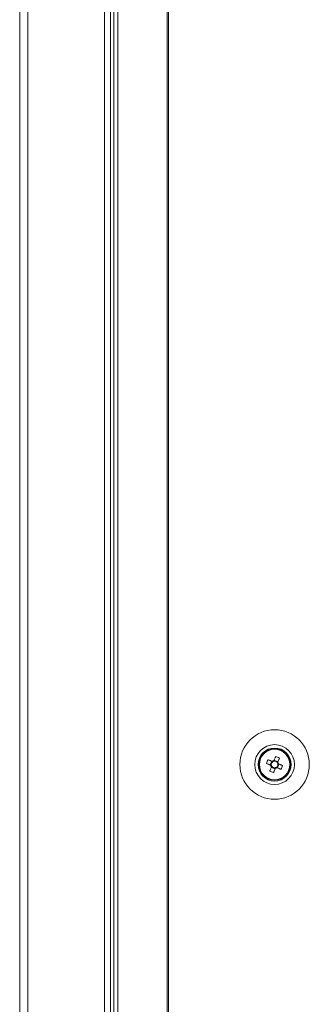
# Model space of a CAD drawing. Units: millimetres. Extents: x -3786 to 8820, y -3385 to 2555.
# Drawn here: x -686 to -613, y -233 to 17 of the extents above; entities that cross this region are included whole.
import ezdxf

# ---------------------------------------------------------------- set-up
doc = ezdxf.new("R2010")
doc.units = ezdxf.units.MM
doc.header["$LTSCALE"] = 5

msp = doc.modelspace()

# ---------------------------------------------------------------- linework, layer by layer
at = {"color": 7, "linetype": 'Continuous', "lineweight": 18}
for p, q in [((-662.45, 295.05, -200.31), (-662.45, -1724.95, -200.31)), ((-661.42, 295.05, -200.31), (-661.42, -1724.95, -200.31)), ((-648.94, 295.05, -200.31), (-648.94, -1724.95, -200.31)), ((-648.63, 295.05, -200.31), (-648.63, -1724.95, -200.31)), ((-686.31, 292.2, -200.31), (-686.31, -1722.1, -200.31)), ((-684.21, 292.2, -200.31), (-684.21, -1722.1, -200.31)), ((-663.31, 105.05, -200.31), (-663.31, -374.95, -200.31)), ((-664.81, -372.45, -200.31), (-664.81, 22.55, -200.31)), ((-623.74, -171.69, -200.31), (-622.81, -172.07, -200.31)), ((-622.43, -171.11, -200.31), (-622.81, -172.07, -200.31)), ((-620.87, -171.23, -200.31), (-621.82, -170.85, -200.31)), ((-620.99, -172.8, -200.31), (-620.61, -171.84, -200.31)), ((-620.87, -171.23, -200.31), (-620.98, -171.52, -200.31)), ((-620.49, -170.3, -200.31), (-620.87, -171.23, -200.31)), ((-622.53, -172.18, -200.31), (-622.81, -172.07, -200.31)), ((-622.55, -172.67, -200.31), (-621.6, -173.06, -200.31)), ((-621.97, -173.99, -200.31), (-621.6, -173.06, -200.31)), ((-621.48, -172.77, -200.31), (-621.6, -173.06, -200.31)), ((-620.99, -172.8, -200.31), (-621.27, -172.68, -200.31)), ((-620.06, -173.17, -200.31), (-620.99, -172.8, -200.31))]:
    msp.add_line(p, q, dxfattribs=at)
at = {"color": 7, "linetype": 'Continuous', "lineweight": 18, "elevation": -200.31, "flags": 128}
for points in [[(-623.74, -171.69), (-623.62, -171.74), (-623.49, -171.79), (-623.36, -171.85), (-623.23, -171.9), (-623.1, -171.95), (-622.97, -172), (-622.84, -172.06), (-622.71, -172.11)], [(-622.32, -171.15), (-622.45, -171.1), (-622.59, -171.05), (-622.72, -170.99), (-622.85, -170.94), (-622.98, -170.89), (-623.1, -170.84), (-623.23, -170.79), (-623.36, -170.74)], [(-621.45, -169.92), (-621.5, -170.05), (-621.55, -170.18), (-621.6, -170.3), (-621.65, -170.43), (-621.71, -170.56), (-621.76, -170.69), (-621.81, -170.83), (-621.86, -170.96)], [(-620.91, -171.34), (-620.86, -171.21), (-620.8, -171.08), (-620.75, -170.95), (-620.7, -170.82), (-620.65, -170.69), (-620.59, -170.56), (-620.54, -170.43), (-620.49, -170.3)], [(-619.68, -172.22), (-619.8, -172.16), (-619.93, -172.11), (-620.06, -172.06), (-620.19, -172.01), (-620.32, -171.96), (-620.45, -171.9), (-620.58, -171.85), (-620.71, -171.8)], [(-622.51, -172.57), (-622.56, -172.7), (-622.62, -172.83), (-622.67, -172.96), (-622.72, -173.09), (-622.77, -173.22), (-622.82, -173.35), (-622.88, -173.48), (-622.93, -173.6)], [(-621.97, -173.99), (-621.92, -173.86), (-621.87, -173.73), (-621.82, -173.6), (-621.77, -173.47), (-621.71, -173.34), (-621.66, -173.21), (-621.61, -173.08), (-621.56, -172.95)], [(-621.1, -172.76), (-620.96, -172.81), (-620.83, -172.86), (-620.7, -172.91), (-620.57, -172.97), (-620.44, -173.02), (-620.31, -173.07), (-620.19, -173.12), (-620.06, -173.17)]]:
    msp.add_lwpolyline(points, dxfattribs=at)
at = {"color": 7, "linetype": 'Continuous', "lineweight": 18}
for radius in [8.8, 5.04, 4.18, 4, 3.85]:
    msp.add_circle((-621.71, -171.95, -200.31), radius, dxfattribs=at)
for centre, radius, start, end in [((-621.71, -171.95, -200.31), 4, 68.1204, 180), ((-621.71, -171.95, -200.31), 4, 360, 68.1204), ((-610.21, -176.57, -200.31), 14.39, 156.069, 160.1721), ((-621.71, -171.95, -200.31), 0.851, 120.8793, 195.3615), ((-621.71, -171.95, -200.31), 1.01, 98.8073, 127.4335), ((-621.71, -171.95, -200.31), 0.851, 105.3615, 120.8793), ((-621.71, -171.95, -200.31), 0.851, 30.8793, 105.3615), ((-626.32, -183.44, -200.31), 14.37, 66.0721, 70.1792), ((-621.71, -171.95, -200.31), 0.851, 300.8793, 15.3615), ((-621.71, -171.95, -200.31), 0.851, 15.3615, 30.8793), ((-621.71, -171.95, -200.31), 1.01, 8.8073, 37.4335), ((-617.1, -160.46, -200.31), 14.38, 246.0726, 250.1787), ((-621.71, -171.95, -200.31), 1.01, 188.8073, 217.4335), ((-621.71, -171.95, -200.31), 0.851, 195.3615, 210.8793), ((-621.71, -171.95, -200.31), 0.851, 210.8793, 285.3615), ((-621.71, -171.95, -200.31), 1.01, 278.8073, 307.4335), ((-621.71, -171.95, -200.31), 0.851, 285.3615, 300.8793), ((-633.2, -167.34, -200.31), 14.38, 336.0676, 340.1735)]:
    msp.add_arc(centre, radius, start, end, dxfattribs=at)
for points, knots in [([(-622.15, -171.22, -200.31), (-622.15, -171.22, -200.31), (-622.21, -171.2, -200.31), (-622.26, -171.18, -200.31), (-622.32, -171.16, -200.31), (-622.32, -171.15, -200.31)], [0, 0, 0, 0, 0.069978, 0.88661, 1, 1, 1, 1]), ([(-621.86, -170.96, -200.31), (-621.87, -170.96, -200.31), (-621.89, -171.02, -200.31), (-621.91, -171.07, -200.31), (-621.93, -171.13, -200.31), (-621.94, -171.13, -200.31)], [0, 0, 0, 0, 0.1133897, 0.93002, 1, 1, 1, 1]), ([(-620.98, -171.52, -200.31), (-620.98, -171.51, -200.31), (-620.96, -171.46, -200.31), (-620.93, -171.4, -200.31), (-620.91, -171.35, -200.31), (-620.91, -171.34, -200.31)], [0, 0, 0, 0, 0.069993, 0.886627, 1, 1, 1, 1]), ([(-620.71, -171.8, -200.31), (-620.72, -171.8, -200.31), (-620.77, -171.78, -200.31), (-620.83, -171.75, -200.31), (-620.88, -171.73, -200.31), (-620.89, -171.73, -200.31)], [0, 0, 0, 0, 0.1133768, 0.9300086, 1, 1, 1, 1]), ([(-622.71, -172.11, -200.31), (-622.7, -172.11, -200.31), (-622.65, -172.13, -200.31), (-622.59, -172.16, -200.31), (-622.53, -172.18, -200.31), (-622.53, -172.18, -200.31)], [0, 0, 0, 0, 0.113375, 0.930009, 1, 1, 1, 1]), ([(-622.44, -172.39, -200.31), (-622.44, -172.39, -200.31), (-622.46, -172.45, -200.31), (-622.49, -172.51, -200.31), (-622.51, -172.56, -200.31), (-622.51, -172.57, -200.31)], [0, 0, 0, 0, 0.069976, 0.886627, 1, 1, 1, 1]), ([(-621.56, -172.95, -200.31), (-621.55, -172.94, -200.31), (-621.53, -172.89, -200.31), (-621.51, -172.83, -200.31), (-621.49, -172.78, -200.31), (-621.48, -172.77, -200.31)], [0, 0, 0, 0, 0.113377, 0.930024, 1, 1, 1, 1]), ([(-621.27, -172.68, -200.31), (-621.27, -172.69, -200.31), (-621.21, -172.71, -200.31), (-621.16, -172.73, -200.31), (-621.1, -172.75, -200.31), (-621.1, -172.76, -200.31)], [0, 0, 0, 0, 0.069978, 0.886624, 1, 1, 1, 1])]:
    msp.add_open_spline(points, degree=3, knots=knots, dxfattribs=at)

doc.saveas('drawing.dxf')
